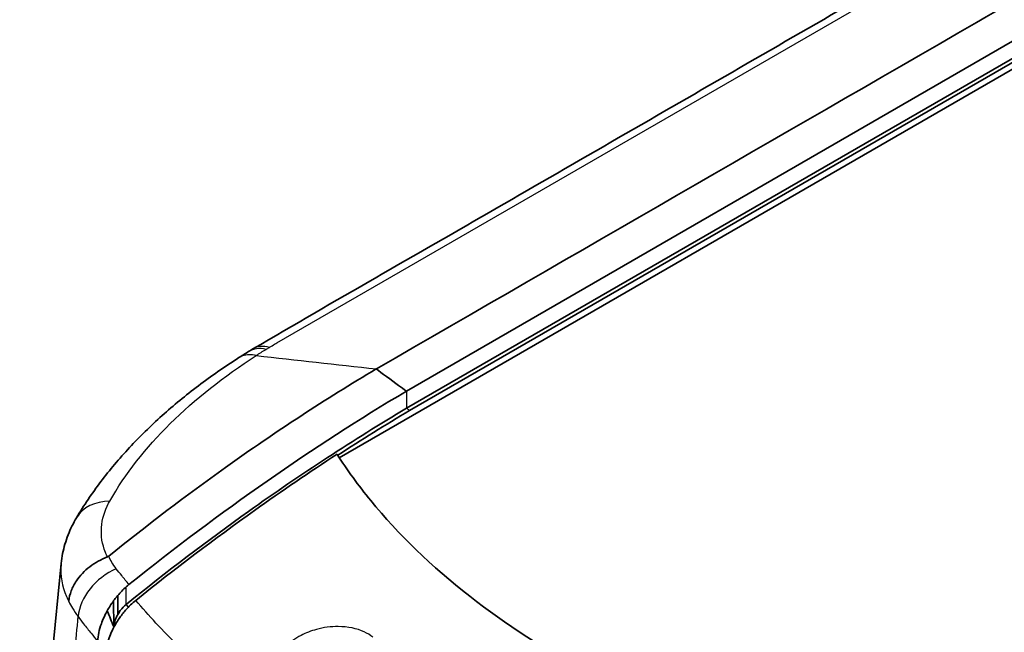
# Model space of a CAD drawing. Units: millimetres. Extents: x 0 to 2180, y 0 to 422.
# Drawn here: x 46 to 84, y 211 to 234 of the extents above; entities that cross this region are included whole.
import ezdxf

# ---------------------------------------------------------------- set-up
doc = ezdxf.new("R2010")
doc.units = ezdxf.units.MM
doc.layers.get('Defpoints').update_dxf_attribs({"lineweight": 25})
for name, color, linetype, lineweight in [('Dimension (ISO)', 7, 'Continuous', 18), ('Visible (ISO)', 7, 'Continuous', 35), ('Visible Narrow (ISO)', 7, 'Continuous', 25)]:
    doc.layers.add(name, color=color, linetype=linetype, lineweight=lineweight)
doc.styles.add('Note Text (TK)', font='txt')
doc.dimstyles.new('Default - Method 1b (TK)', dxfattribs={"dimtxt": 2.5, "dimasz": 2.5, "dimexe": 1, "dimexo": 1.5, "dimgap": 1, "dimtad": 1, "dimtoh": 1, "dimrnd": 1e-08, "dimdsep": 46, "dimtxsty": 'Note Text (TK)', "dimcen": 0.09, "dimdle": 5, "dimclrd": 100, "dimclre": 100, "dimclrt": 7, "dimadec": 1, "dimazin": 1, "dimtfac": 1, "dimtmove": 0, "dimatfit": 3, "dimfxl": 1, "dimtolj": 1, "dimlwd": -1, "dimlwe": -1, "dimarcsym": 0})

# ---------------------------------------------------------------- blocks, each defined once
blk = doc.blocks.new('*D5')
at = {"layer": 'Defpoints', "color": 0}
for p in [(94.313, 263.753), (114.96, 251.832), (40.714, 208.966)]:
    blk.add_point(p, dxfattribs=at)
at = {"layer": 'Dimension (ISO)', "color": 100}
for p, q in [((113.46, 252.698), (93.313, 264.33)), ((22.232, 222.137), (92.148, 262.503)), ((39.214, 209.832), (19.067, 221.464))]:
    blk.add_line(p, q, dxfattribs=at)
for points in [[(91.94, 262.864), (92.356, 262.142), (94.313, 263.753)], [(22.023, 222.498), (22.44, 221.776), (20.067, 220.887)]]:
    blk.add_solid(points, dxfattribs=at)
at = {"layer": 'Dimension (ISO)', "color": 7, "insert": (54.638, 243.179), "char_height": 2.5, "attachment_point": 4, "rotation": 30, "style": 'Note Text (TK)'}
blk.add_mtext('\\A1;{\\Q-30.000;\\W0.816;\\H0.816x;105}', dxfattribs=at)

msp = doc.modelspace()

# ---------------------------------------------------------------- linework, layer by layer
at = {"layer": 'Visible (ISO)'}
for p, q in [((58.5658, 217.5586), (110.4856, 247.5345)), ((61.1315, 220.1057), (107.4037, 246.8209)), ((61.1359, 219.4492), (107.4092, 246.1651)), ((61.1359, 219.4492), (107.4092, 246.1651)), ((61.2536, 219.3639), (107.557, 246.0971)), ((61.1315, 220.1057), (61.13, 220.1048)), ((47.5491, 209.4886), (47.94, 213.5236)), ((49.9481, 211.092), (49.9405, 212.0943)), ((49.9467, 211.0723), (49.9481, 211.092)), ((49.9467, 211.0723), (49.9481, 211.092))]:
    msp.add_line(p, q, dxfattribs=at)
for centre, major_axis, ratio, start_param, end_param in [((76.4123, 209.9886), (-29.8778, -1.1372), 0.5802853, 5.484184, 5.5033481), ((60.4229, 218.238), (7.9375, 0.7131), 0.6193757, 2.2209179, 2.2485185)]:
    msp.add_ellipse(centre, major_axis=major_axis, ratio=ratio, start_param=start_param, end_param=end_param, dxfattribs=at)
for points, knots in [([(101.7881, 248.5788), (98.6467, 246.7911), (95.5775, 244.9946), (89.3775, 241.415), (86.2775, 239.6253), (80.0775, 236.0457), (76.9776, 234.2559), (70.7776, 230.6764), (67.6776, 228.8866), (61.4776, 225.307), (58.4111, 223.5611), (55.2669, 221.7198)], [0, 0, 0, 0, 1.3152116, 1.3152116, 2.6304232, 2.6304232, 3.9456347, 3.9456347, 5.2608463, 5.2608463, 6.5760579, 6.5760579, 6.5760579, 6.5760579]), ([(105.9342, 247.4851), (98.2653, 243.0543), (90.5912, 238.6266), (75.2735, 229.7829), (67.6299, 225.367), (59.981, 220.954)], [-6.5635166, -6.5635166, -6.5635166, -6.5635166, -3.3087266, -3.3087266, -0.0647537, -0.0647537, -0.0647537, -0.0647537]), ([(54.7025, 221.37), (54.1743, 221.0303), (53.6668, 220.6768), (52.696, 219.9426), (52.2328, 219.562), (51.3537, 218.7742), (50.9379, 218.3671), (50.157, 217.5263), (49.7918, 217.0927), (49.1155, 216.1982), (48.8043, 215.7374), (48.5218, 215.2612)], [0.0003022, 0.0003022, 0.0003022, 0.0003022, 0.218691, 0.218691, 0.4370798, 0.4370798, 0.6554685, 0.6554685, 0.8738573, 0.8738573, 1.0922461, 1.0922461, 1.0922461, 1.0922461]), ([(59.9789, 220.9527), (58.0522, 219.8081), (56.1285, 218.5519), (52.7192, 216.1206), (51.2324, 214.9882), (49.7554, 213.7942)], [0.0161365, 0.0161365, 0.0161365, 0.0161365, 0.83375, 0.83375, 1.4733818, 1.4733818, 1.4733818, 1.4733818]), ([(59.9789, 220.9527), (60.1655, 220.8132), (60.5651, 220.517), (60.9305, 220.2498), (61.0301, 220.1772), (61.13, 220.1048)], [-0.28326738, -0.28326738, -0.28326738, -0.28326738, -0.15446954, -0.15446954, -0.10635348, -0.10635348, -0.10635348, -0.10635348]), ([(50.4232, 211.9568), (51.971, 213.2061), (53.5308, 214.3908), (57.1028, 216.9355), (59.1181, 218.2514), (61.1359, 219.4492)], [-1.5265018, -1.5265018, -1.5265018, -1.5265018, -0.8568523, -0.8568523, -0.0007118, -0.0007118, -0.0007118, -0.0007118]), ([(50.4232, 211.9568), (51.971, 213.2061), (53.5308, 214.3908), (57.1028, 216.9355), (59.1181, 218.2514), (61.1359, 219.4492)], [-1.5265018, -1.5265018, -1.5265018, -1.5265018, -0.8568523, -0.8568523, -0.0007118, -0.0007118, -0.0007118, -0.0007118]), ([(50.7889, 212.1089), (52.2916, 213.3144), (53.8052, 214.4605), (56.3741, 216.2909), (57.4252, 217.0077), (58.4781, 217.6938)], [-1.5271946, -1.5271946, -1.5271946, -1.5271946, -0.8775614, -0.8775614, -0.4298539, -0.4298539, -0.4298539, -0.4298539]), ([(58.4781, 217.6938), (58.8645, 217.0924), (59.2945, 216.5016), (60.8246, 214.6293), (62.0906, 213.4039), (66.295, 210.1182), (69.6866, 208.3067), (75.7375, 206.1361), (78.0515, 205.495), (80.4629, 205.0009)], [-3.4790824, -3.4790824, -3.4790824, -3.4790824, -3.1527987, -3.1527987, -2.4226159, -2.4226159, -1.0457305, -1.0457305, -0.2702637, -0.2702637, -0.2702637, -0.2702637]), ([(47.94, 213.5236), (47.9522, 213.6491), (47.9704, 213.7738), (48.0184, 214.0201), (48.0481, 214.1416), (48.118, 214.3802), (48.1582, 214.4973), (48.2479, 214.7259), (48.2973, 214.8375), (48.4044, 215.0548), (48.4618, 215.16), (48.5218, 215.2612)], [0.19570167, 0.19570167, 0.19570167, 0.19570167, 0.22728062, 0.22728062, 0.25885957, 0.25885957, 0.29043852, 0.29043852, 0.32201747, 0.32201747, 0.35359642, 0.35359642, 0.35359642, 0.35359642]), ([(49.7071, 213.7666), (49.4634, 213.6776), (49.2331, 213.5512), (48.8252, 213.2376), (48.6515, 213.0535), (48.4366, 212.7298), (48.3708, 212.6021), (48.2734, 212.3417), (48.2421, 212.21), (48.2285, 212.0763), (48.2281, 212.073), (48.2278, 212.0697)], [0, 0, 0, 0, 0.07812665, 0.07812665, 0.15627683, 0.15627683, 0.20389491, 0.20389491, 0.25151063, 0.25151063, 0.25270659, 0.25270659, 0.25270659, 0.25270659]), ([(49.7554, 213.7942), (49.7444, 213.7853), (49.7319, 213.7772), (49.7141, 213.7693), (49.7106, 213.7679), (49.7071, 213.7666)], [0, 0, 0, 0, 0.004770697, 0.004770697, 0.0059172618, 0.0059172618, 0.0059172618, 0.0059172618]), ([(49.9405, 212.0943), (49.9431, 212.0974), (49.9478, 212.1037), (49.9754, 212.1401), (50.026, 212.2084), (50.0969, 212.2933)], [0, 0, 0, 0, 0.0012051036, 0.0012051036, 0.0051702335, 0.0051702335, 0.0051702335, 0.0051702335]), ([(50.1022, 211.5731), (50.1009, 211.7546), (50.0995, 211.936), (50.0982, 212.1175), (50.0977, 212.1761), (50.0973, 212.2347), (50.0969, 212.2933)], [-0.113258842, -0.113258842, -0.113258842, -0.113258842, -0.046869743, -0.046869743, -0.046869743, -0.025433595, -0.025433595, -0.025433595, -0.025433595]), ([(49.6994, 211.7111), (49.7331, 211.773), (49.7687, 211.8341), (49.8489, 211.9628), (49.8938, 212.0296), (49.9405, 212.0943)], [0.130555216, 0.130555216, 0.130555216, 0.130555216, 0.151778086, 0.151778086, 0.176048191, 0.176048191, 0.176048191, 0.176048191]), ([(50.4232, 211.9568), (50.3429, 211.892), (50.2661, 211.8115), (50.1633, 211.6731), (50.1312, 211.6239), (50.1022, 211.5731)], [0, 0, 0, 0, 0.03473274, 0.03473274, 0.05240407, 0.05240407, 0.05240407, 0.05240407]), ([(50.4232, 211.9568), (50.3429, 211.892), (50.2661, 211.8115), (50.1633, 211.6731), (50.1312, 211.6239), (50.1022, 211.5731)], [0, 0, 0, 0, 0.03473274, 0.03473274, 0.05240407, 0.05240407, 0.05240407, 0.05240407]), ([(50.7889, 212.1089), (50.654, 212.0006), (50.5229, 211.8744), (50.3111, 211.6325), (50.2273, 211.5247), (50.1492, 211.4113)], [0, 0, 0, 0, 0.058303785, 0.058303785, 0.099936422, 0.099936422, 0.099936422, 0.099936422]), ([(49.3276, 210.552), (49.3423, 210.7632), (49.3918, 210.988), (49.5327, 211.383), (49.6092, 211.5499), (49.6994, 211.7111)], [0, 0, 0, 0, 0.07475537, 0.07475537, 0.13017488, 0.13017488, 0.13017488, 0.13017488]), ([(50.1022, 211.5731), (50.0781, 211.5297), (50.0561, 211.485), (50.0117, 211.3806), (49.9913, 211.321), (49.9614, 211.2037), (49.9518, 211.1465), (49.9481, 211.092)], [0.018132523, 0.018132523, 0.018132523, 0.018132523, 0.033124779, 0.033124779, 0.052642051, 0.052642051, 0.071983474, 0.071983474, 0.071983474, 0.071983474]), ([(50.1022, 211.5731), (50.0781, 211.5297), (50.0561, 211.485), (50.0117, 211.3806), (49.9913, 211.321), (49.9614, 211.2037), (49.9518, 211.1465), (49.9481, 211.092)], [0.018132523, 0.018132523, 0.018132523, 0.018132523, 0.033124779, 0.033124779, 0.052642051, 0.052642051, 0.071983474, 0.071983474, 0.071983474, 0.071983474]), ([(50.1492, 211.4113), (50.0633, 211.2837), (49.9847, 211.1496), (49.8258, 210.8326), (49.7529, 210.6493), (49.6466, 210.2865), (49.6136, 210.1096), (49.6021, 209.9421)], [0.0371277, 0.0371277, 0.0371277, 0.0371277, 0.08380172, 0.08380172, 0.1438581, 0.1438581, 0.20326478, 0.20326478, 0.20326478, 0.20326478])]:
    msp.add_open_spline(points, degree=3, knots=knots, dxfattribs=at)
for points in [[(54.7043, 221.3712), (54.7037, 221.3708), (54.7031, 221.3704), (54.7025, 221.37)], [(59.981, 220.954), (59.9803, 220.9536), (59.9796, 220.9531), (59.9789, 220.9527)], [(50.5262, 212.7132), (54.0206, 215.517), (57.5701, 217.9918), (61.13, 220.1048)], [(61.2536, 219.3639), (60.3355, 218.8183), (59.4187, 218.2481), (58.5039, 217.6536)], [(50.0969, 212.2933), (50.1994, 212.413), (50.3072, 212.5234), (50.4182, 212.622)], [(50.4182, 212.622), (50.4539, 212.6537), (50.4899, 212.6841), (50.5262, 212.7132)], [(49.9481, 211.092), (49.8631, 211.3035), (49.7815, 211.5067), (49.6994, 211.7111)]]:
    msp.add_open_spline(points, degree=3, dxfattribs=at)
at = {"layer": 'Visible Narrow (ISO)'}
for p, q in [((56.1832, 221.948), (102.1229, 248.4713)), ((50.4232, 211.9568), (50.4182, 212.622))]:
    msp.add_line(p, q, dxfattribs=at)
for centre, major_axis, ratio, start_param, end_param in [((56.1508, 219.9178), (-1.049, 1.7028), 0.5957117, 5.7480816, 6.2831853), ((56.2776, 219.9939), (-1.0107, 1.7258), 0.5724857, 5.7611004, 6.2831853), ((50.2419, 214.2407), (-1.72, 1.0205), 0.7576308, 5.3745769, 6.2831853), ((50.407, 211.8261), (1.5949, 1.2068), 0.7408927, 1.2604944, 2.5478787)]:
    msp.add_ellipse(centre, major_axis=major_axis, ratio=ratio, start_param=start_param, end_param=end_param, dxfattribs=at)
for points, knots in [([(55.3898, 221.4659), (55.4517, 221.5053), (55.5138, 221.5445), (55.6391, 221.623), (55.7023, 221.6622), (55.7658, 221.7013)], [-0.054744215, -0.054744215, -0.054744215, -0.054744215, -0.027460789, -0.027460789, 0, 0, 0, 0]), ([(55.7658, 221.7013), (55.7868, 221.7142), (55.808, 221.7271), (55.8509, 221.7528), (55.8725, 221.7657), (55.8942, 221.7784)], [0, 0, 0, 0, 0.009108119, 0.009108119, 0.018216238, 0.018216238, 0.018216238, 0.018216238]), ([(49.7941, 215.8959), (50.3851, 216.9478), (51.1671, 217.9335), (53.0493, 219.7946), (54.1514, 220.6661), (55.3907, 221.4658)], [-1.0922461, -1.0922461, -1.0922461, -1.0922461, -0.546123, -0.546123, -0.0001678, -0.0001678, -0.0001678, -0.0001678]), ([(55.3898, 221.4659), (55.2033, 221.5068), (55.0284, 221.502), (54.8142, 221.432), (54.7571, 221.4049), (54.7043, 221.3712)], [0, 0, 0, 0, 0.07812884, 0.07812884, 0.10926379, 0.10926379, 0.10926379, 0.10926379]), ([(61.1315, 220.1057), (61.1321, 220.0236), (61.1326, 219.9416), (61.1331, 219.8595), (61.1341, 219.7228), (61.135, 219.586), (61.1359, 219.4492)], [-0.080008118, -0.080008118, -0.080008118, -0.080008118, -0.05000696, -0.05000696, -0.05000696, 0, 0, 0, 0]), ([(49.7071, 213.7666), (49.6782, 213.8247), (49.6519, 213.8835), (49.5045, 214.2521), (49.4539, 214.5733), (49.5019, 215.2062), (49.5982, 215.5242), (49.7518, 215.8177)], [0.00167823, 0.00167823, 0.00167823, 0.00167823, 0.03190084, 0.03190084, 0.18964908, 0.18964908, 0.34009782, 0.34009782, 0.34009782, 0.34009782]), ([(50.0426, 213.3198), (49.9822, 213.3979), (49.9271, 213.4785), (49.8332, 213.6352), (49.7933, 213.7111), (49.7581, 213.7883)], [0, 0, 0, 0, 0.043706333, 0.043706333, 0.082985112, 0.082985112, 0.082985112, 0.082985112]), ([(47.94, 213.5236), (47.9385, 213.5077), (47.9371, 213.4918), (47.9035, 213.0624), (47.9726, 212.652), (48.1668, 212.1946), (48.1961, 212.1318), (48.2278, 212.0697)], [-0.19570167, -0.19570167, -0.19570167, -0.19570167, -0.18964908, -0.18964908, -0.03190084, -0.03190084, -0.00660406, -0.00660406, -0.00660406, -0.00660406]), ([(50.5262, 212.7132), (50.4331, 212.8264), (50.3414, 212.9399), (50.1807, 213.1423), (50.1112, 213.2309), (50.0426, 213.3198)], [-0.11374055, -0.11374055, -0.11374055, -0.11374055, -0.04969337, -0.04969337, 0, 0, 0, 0]), ([(48.2278, 212.0697), (48.2695, 211.9822), (48.3157, 211.8958), (48.4319, 211.7003), (48.5049, 211.5922), (48.5848, 211.4869)], [-0.077317918, -0.077317918, -0.077317918, -0.077317918, -0.043706333, -0.043706333, 0, 0, 0, 0]), ([(50.5089, 211.8525), (50.5013, 211.8617), (50.4937, 211.871), (50.4651, 211.9057), (50.4441, 211.9312), (50.4232, 211.9568)], [0.043470738, 0.043470738, 0.043470738, 0.043470738, 0.048716217, 0.048716217, 0.063232089, 0.063232089, 0.063232089, 0.063232089]), ([(54.3013, 208.6359), (53.6347, 209.1981), (53.0031, 209.775), (52.4081, 210.3651), (52.1166, 210.6541), (51.8338, 210.9464), (51.2945, 211.528), (51.0375, 211.8171), (50.7889, 212.1089)], [-0.69360033, -0.69360033, -0.69360033, -0.69360033, -0.34326757, -0.34326757, -0.34326757, -0.17163379, -0.17163379, -0.00522491, -0.00522491, -0.00522491, -0.00522491]), ([(48.2249, 207.3564), (48.2616, 207.7774), (48.2983, 208.1985), (48.3733, 209.0589), (48.4115, 209.4983), (48.4498, 209.9377), (48.4902, 210.4012), (48.5306, 210.8646), (48.5756, 211.381), (48.5802, 211.4339), (48.5848, 211.4869)], [0.00663211, 0.00663211, 0.00663211, 0.00663211, 0.15899094, 0.15899094, 0.31798187, 0.31798187, 0.31798187, 0.48567793, 0.48567793, 0.5048349, 0.5048349, 0.5048349, 0.5048349]), ([(48.5848, 211.4869), (48.6548, 211.3945), (48.7255, 211.3024), (48.8901, 211.0912), (48.9844, 210.9723), (49.0801, 210.8538), (49.1616, 210.7529), (49.2441, 210.6523), (49.3276, 210.552)], [0, 0, 0, 0, 0.04969337, 0.04969337, 0.11420605, 0.11420605, 0.11420605, 0.16916218, 0.16916218, 0.16916218, 0.16916218]), ([(59.8471, 210.7039), (59.7521, 210.7804), (59.6409, 210.8481), (59.2363, 211.0334), (58.8888, 211.1047), (58.2474, 211.11), (57.9604, 211.0724), (57.4818, 210.9415), (57.2835, 210.8634), (56.9927, 210.7085), (56.8883, 210.6423), (56.7934, 210.5708)], [-0.3473751, -0.3473751, -0.3473751, -0.3473751, -0.29897394, -0.29897394, -0.18949053, -0.18949053, -0.10527251, -0.10527251, -0.04048943, -0.04048943, 0, 0, 0, 0])]:
    msp.add_open_spline(points, degree=3, knots=knots, dxfattribs=at)
for points in [[(55.8942, 221.7784), (55.9303, 221.7995), (55.9664, 221.8206), (56.0024, 221.8417)], [(56.0024, 221.8417), (56.0604, 221.876), (56.1254, 221.9142), (56.1832, 221.948)], [(55.3907, 221.4658), (55.3904, 221.4658), (55.3901, 221.4658), (55.3898, 221.4659)], [(55.3907, 221.4658), (56.9206, 221.2952), (58.4521, 221.1245), (59.981, 220.954)], [(61.2536, 219.3639), (61.2144, 219.3923), (61.1751, 219.4208), (61.1359, 219.4492)], [(49.7518, 215.8177), (49.7655, 215.844), (49.7795, 215.8699), (49.7941, 215.8959)], [(49.7581, 213.7883), (49.7572, 213.7903), (49.7563, 213.7922), (49.7554, 213.7942)], [(49.9481, 211.092), (49.9499, 211.0897), (49.9517, 211.0875), (49.9535, 211.0853)]]:
    msp.add_open_spline(points, degree=3, dxfattribs=at)

# ---------------------------------------------------------------- dimensions: what is measured, and where the dimension line sits
at = {"layer": 'Dimension (ISO)', "color": 100}
dim = msp.add_linear_dim(base=(94.3129, 263.7527), p1=(40.7135, 208.9662), p2=(114.9597, 251.8323), angle=210, text='{\\Q-30.000;\\W0.816;\\H0.816x;<>}', dimstyle='Default - Method 1b (TK)', override={"dimgap": 1, "dimtoh": 0, "dimdec": 2, "dimlfac": 1.224745, "dimtol": 0, "dimlim": 0, "dimtp": 0, "dimtm": 0, "dimtdec": 2, "dimtofl": 0, "dimatfit": 1}, dxfattribs=at)
dim.commit()
dim.dimension.update_dxf_attribs({"geometry": '*D5', "text_midpoint": (57.1671, 242.3066), "dimtype": 160})

doc.saveas('drawing.dxf')
